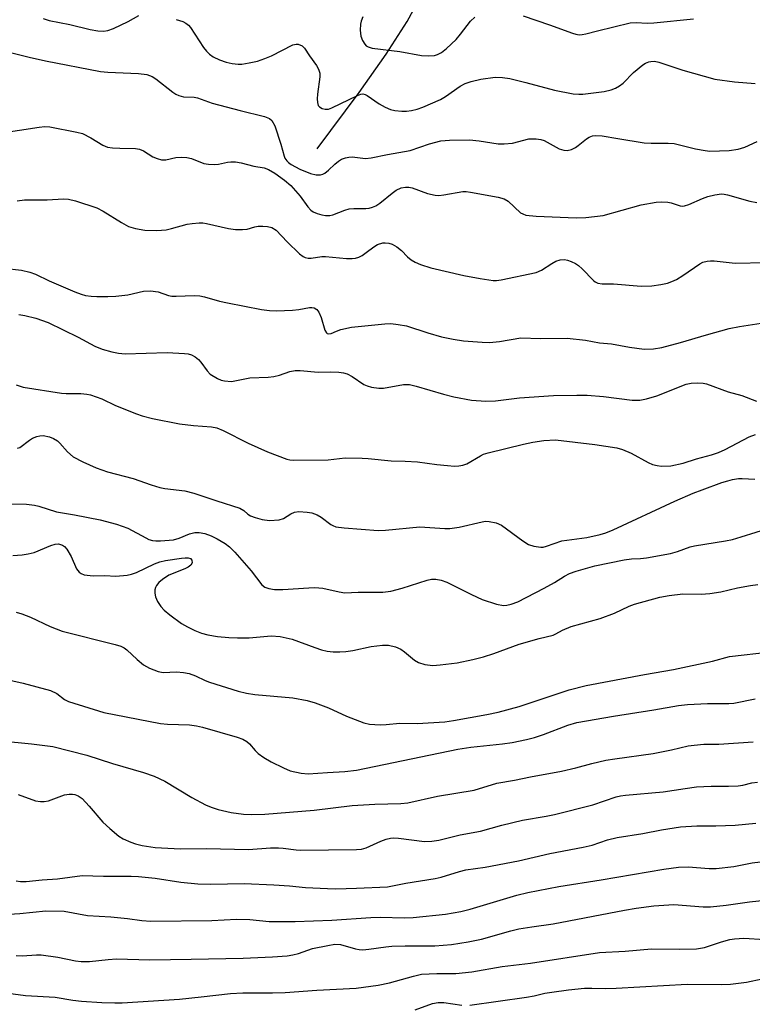
# Model space of a CAD drawing. Units: inches. Extents: x 1243772 to 1249772, y 597451 to 601451.
# Drawn here: x 1248062 to 1248238, y 597689 to 597926 of the extents above; entities that cross this region are included whole.
import ezdxf

# ---------------------------------------------------------------- set-up
doc = ezdxf.new("R2010")
doc.units = ezdxf.units.IN
doc.header["$MEASUREMENT"] = 0
doc.layers.add('HYDRO-Single Line Stream', color=4, linetype='Continuous')
doc.layers.add('Undefined', color=1, linetype='Continuous')

msp = doc.modelspace()

# ---------------------------------------------------------------- linework, layer by layer
at = {"layer": 'HYDRO-Single Line Stream'}
msp.add_lwpolyline([(1248133.69, 597894.72), (1248143.8, 597908.27), (1248150.35, 597917.56), (1248155.37, 597925.42), (1248158.99, 597932.1)], dxfattribs=at)
at = {"layer": 'Undefined'}
for points, elevation in [([(1248067.78, 597926.12), (1248069.24, 597925.66), (1248074.18, 597924.65), (1248079.05, 597923.43), (1248080.93, 597923.11), (1248082.31, 597923.04), (1248083.34, 597923.2), (1248084.73, 597923.73), (1248088.24, 597925.4), (1248090.81, 597926.87)], 564), ([(1248099.79, 597925.87), (1248101.37, 597925.35), (1248102.11, 597925), (1248102.73, 597924.52), (1248103.27, 597923.92), (1248106.38, 597919.12), (1248107.07, 597918.27), (1248107.84, 597917.53), (1248108.72, 597916.92), (1248110.18, 597916.19), (1248111.81, 597915.58), (1248113.25, 597915.24), (1248114.72, 597915.09), (1248115.6, 597915.11), (1248117.34, 597915.4), (1248119.33, 597915.88), (1248121.16, 597916.51), (1248122.71, 597917.15), (1248127.88, 597919.78), (1248128.66, 597919.96), (1248129.16, 597919.92), (1248130.08, 597919.5), (1248130.65, 597918.97), (1248131.86, 597917.12), (1248133.53, 597914.81), (1248134.05, 597913.88), (1248134.34, 597912.94), (1248134.37, 597912.11), (1248133.8, 597907.91), (1248133.74, 597906.75), (1248133.78, 597905.92), (1248134, 597905.21), (1248134.28, 597904.86), (1248134.93, 597904.46), (1248135.67, 597904.25), (1248136.45, 597904.31), (1248137.23, 597904.58), (1248143.43, 597907.59), (1248144.2, 597907.88), (1248144.71, 597907.96), (1248145.28, 597907.85), (1248145.77, 597907.61), (1248148.64, 597905.6), (1248150.1, 597904.79), (1248151.36, 597904.23), (1248152.43, 597903.98), (1248154.11, 597903.83), (1248155.24, 597903.82), (1248156.45, 597903.97), (1248157.83, 597904.31), (1248159.19, 597904.74), (1248163.4, 597906.63), (1248164.63, 597907.36), (1248168.13, 597909.85), (1248169.37, 597910.5), (1248170.79, 597910.95), (1248173.11, 597911.53), (1248176.57, 597911.98), (1248178.33, 597911.95), (1248180.07, 597911.69), (1248183.93, 597910.74), (1248190.82, 597908.87), (1248195.33, 597907.99), (1248196.7, 597907.88), (1248197.67, 597907.9), (1248202.79, 597908.53), (1248204.47, 597908.91), (1248205.51, 597909.34), (1248206.49, 597909.88), (1248207.4, 597910.57), (1248209.86, 597913.11), (1248212.08, 597914.92), (1248212.78, 597915.35), (1248213.52, 597915.66), (1248214.06, 597915.79), (1248214.9, 597915.85), (1248216, 597915.63), (1248221.77, 597913.71), (1248229.44, 597911.5), (1248234.19, 597910.87), (1248239.13, 597910.5)], 564), ([(1248144.73, 597926.51), (1248144.32, 597925.5), (1248144.16, 597924.75), (1248144.11, 597923.31), (1248144.25, 597921.88), (1248144.61, 597920.84), (1248145.16, 597919.93), (1248145.52, 597919.57), (1248145.97, 597919.31), (1248146.99, 597919), (1248153.64, 597918.16), (1248158.81, 597917.21), (1248160.53, 597917.13), (1248161.94, 597917.22), (1248162.7, 597917.46), (1248163.64, 597917.96), (1248164.84, 597918.86), (1248167.16, 597921.09), (1248168.25, 597922.34), (1248170.63, 597925.43), (1248171.7, 597926.47)], 562), ([(1248183.31, 597926.72), (1248189.67, 597924.57), (1248195.15, 597922.57), (1248195.95, 597922.33), (1248196.75, 597922.2), (1248197.5, 597922.22), (1248198.36, 597922.38), (1248201.2, 597923.14), (1248209.07, 597925.03), (1248210.47, 597925.14), (1248213.16, 597925), (1248214.73, 597925.07), (1248224.34, 597926.04)], 562), ([(1248059.58, 597918.03), (1248064.38, 597916.79), (1248068.3, 597915.9), (1248081.6, 597913.37), (1248083.34, 597913.23), (1248090.68, 597912.86), (1248092.69, 597912.62), (1248093.97, 597912.14), (1248094.93, 597911.6), (1248098.96, 597908.35), (1248099.67, 597907.88), (1248100.44, 597907.55), (1248101.52, 597907.29), (1248104.09, 597907.15), (1248104.92, 597907.01), (1248108.47, 597905.75), (1248115.2, 597903.93), (1248121.01, 597902.54), (1248122.26, 597902.05), (1248122.85, 597901.54), (1248123.52, 597900.28), (1248125.01, 597895.88), (1248125.76, 597892.98), (1248125.97, 597892.5), (1248126.41, 597891.85), (1248126.79, 597891.46), (1248127.5, 597890.95), (1248129.56, 597889.81), (1248132.09, 597888.82), (1248133.52, 597888.45), (1248134.56, 597888.48), (1248135.06, 597888.62), (1248135.57, 597888.88), (1248136.49, 597889.59), (1248137.96, 597891.05), (1248138.85, 597891.8), (1248139.56, 597892.23), (1248140.57, 597892.59), (1248141.35, 597892.77), (1248142.16, 597892.82), (1248145.34, 597892.41), (1248146.75, 597892.54), (1248150.67, 597893.39), (1248156.13, 597894.36), (1248160.79, 597895.94), (1248163.52, 597896.63), (1248165.6, 597896.79), (1248170.39, 597896.9), (1248172.74, 597896.65), (1248177.29, 597895.98), (1248178.71, 597895.91), (1248180.72, 597896.11), (1248184.65, 597897.11), (1248185.53, 597897.18), (1248186.41, 597897.14), (1248187.57, 597896.97), (1248188.36, 597896.71), (1248192, 597894.72), (1248193.07, 597894.43), (1248193.89, 597894.37), (1248194.91, 597894.59), (1248195.88, 597895.05), (1248196.57, 597895.52), (1248198.53, 597897.13), (1248199.23, 597897.58), (1248199.98, 597897.86), (1248200.77, 597897.99), (1248202.36, 597897.87), (1248206.08, 597897.21), (1248212.47, 597896.21), (1248214.11, 597896.11), (1248218.19, 597896.09), (1248219.64, 597896), (1248224.83, 597894.78), (1248227.1, 597894.34), (1248228.24, 597894.21), (1248232.9, 597894.32), (1248235.07, 597894.64), (1248236.68, 597895.13), (1248239.66, 597896.48)], 566), ([(1248057.29, 597898.48), (1248066.78, 597899.98), (1248068.2, 597900.1), (1248069.34, 597900.02), (1248075.86, 597898.76), (1248077.21, 597898.41), (1248079.27, 597897.41), (1248082.15, 597895.6), (1248083.26, 597895.17), (1248084.42, 597894.98), (1248086.2, 597894.87), (1248089.96, 597894.86), (1248090.96, 597894.67), (1248091.93, 597894.24), (1248094.14, 597892.85), (1248095.18, 597892.42), (1248096.25, 597892.12), (1248097.32, 597892.06), (1248099.67, 597892.66), (1248100.95, 597892.73), (1248102.34, 597892.62), (1248103.44, 597892.4), (1248106.46, 597891.25), (1248107.54, 597891.02), (1248108.9, 597890.97), (1248109.99, 597891.04), (1248112.15, 597891.51), (1248112.97, 597891.62), (1248114.08, 597891.58), (1248115.46, 597891.38), (1248118.46, 597890.54), (1248120.95, 597890.16), (1248122.01, 597889.74), (1248123.51, 597888.89), (1248125.86, 597887.24), (1248127.39, 597885.95), (1248129.62, 597883.31), (1248131.44, 597880.75), (1248132.17, 597880.01), (1248132.8, 597879.57), (1248133.75, 597879.14), (1248134.86, 597878.83), (1248135.71, 597878.69), (1248136.75, 597878.69), (1248137.53, 597878.84), (1248140.41, 597880), (1248141.44, 597880.32), (1248142.51, 597880.41), (1248145.45, 597880.35), (1248146.27, 597880.45), (1248147.08, 597880.67), (1248147.86, 597881), (1248148.81, 597881.64), (1248151.74, 597884.11), (1248152.7, 597884.79), (1248153.95, 597885.37), (1248154.98, 597885.53), (1248155.77, 597885.5), (1248156.6, 597885.32), (1248160.27, 597883.97), (1248162.14, 597883.56), (1248163, 597883.55), (1248164.18, 597883.67), (1248168.75, 597884.47), (1248169.56, 597884.48), (1248170.62, 597884.35), (1248177.31, 597883.14), (1248178.71, 597882.74), (1248179.66, 597882.13), (1248182.7, 597879.36), (1248183.19, 597879.06), (1248183.95, 597878.81), (1248186.43, 597878.5), (1248196.06, 597878.14), (1248198.42, 597878.24), (1248202.55, 597878.72), (1248211.71, 597881.3), (1248215.31, 597881.93), (1248216.72, 597881.99), (1248218.14, 597881.89), (1248218.97, 597881.71), (1248221.06, 597881.01), (1248221.57, 597880.95), (1248222.11, 597880.99), (1248223.19, 597881.32), (1248226.45, 597882.76), (1248227.79, 597883.25), (1248229.41, 597883.68), (1248231.04, 597883.89), (1248231.68, 597883.87), (1248232.53, 597883.71), (1248237.86, 597882.15), (1248239.54, 597881.84)], 568), ([(1248061.55, 597882.23), (1248063.25, 597882.43), (1248068.71, 597882.46), (1248072.7, 597882.71), (1248073.85, 597882.64), (1248075.57, 597882.19), (1248080.69, 597880.56), (1248082.23, 597879.76), (1248086.66, 597876.99), (1248088.34, 597876.07), (1248089.97, 597875.56), (1248092.24, 597875.14), (1248095.13, 597875.12), (1248097.36, 597875.27), (1248098.69, 597875.54), (1248102.45, 597876.64), (1248103.6, 597876.81), (1248105.35, 597876.93), (1248106.21, 597876.91), (1248107.1, 597876.78), (1248112.35, 597875.55), (1248114.08, 597875.3), (1248115.74, 597875.29), (1248116.84, 597875.39), (1248118.75, 597875.96), (1248119.56, 597876.1), (1248120.67, 597876.13), (1248121.78, 597876.04), (1248122.79, 597875.78), (1248123.87, 597875.15), (1248126.53, 597872.36), (1248129.44, 597869.47), (1248130.36, 597868.8), (1248130.81, 597868.61), (1248131.54, 597868.46), (1248132.25, 597868.46), (1248134.84, 597868.8), (1248135.72, 597868.83), (1248140.77, 597868.34), (1248142.16, 597868.33), (1248142.97, 597868.41), (1248143.77, 597868.68), (1248144.55, 597869.1), (1248145.53, 597869.76), (1248147.34, 597871.19), (1248148.27, 597871.71), (1248149.5, 597872.1), (1248150.08, 597872.14), (1248150.95, 597872.06), (1248151.76, 597871.82), (1248152.94, 597871.13), (1248154.02, 597870.29), (1248155.48, 597868.78), (1248156.34, 597868.04), (1248157.28, 597867.45), (1248158.62, 597866.89), (1248161.11, 597866.11), (1248169.04, 597864.28), (1248172.92, 597863.52), (1248176.05, 597863.09), (1248176.9, 597863.06), (1248178.02, 597863.19), (1248186.46, 597864.94), (1248187.73, 597865.51), (1248190.17, 597867.13), (1248191.16, 597867.67), (1248192.18, 597868.03), (1248193.22, 597868.1), (1248194.02, 597867.96), (1248194.83, 597867.65), (1248195.89, 597867.13), (1248196.63, 597866.66), (1248197.52, 597865.87), (1248200.22, 597863.06), (1248200.67, 597862.7), (1248201.31, 597862.39), (1248202.29, 597862.24), (1248205.07, 597862.23), (1248211.71, 597861.71), (1248214.24, 597861.78), (1248216.47, 597862.05), (1248218.08, 597862.44), (1248219.13, 597862.78), (1248220.19, 597863.32), (1248221.72, 597864.25), (1248225.82, 597867.04), (1248226.58, 597867.43), (1248227.61, 597867.71), (1248228.42, 597867.79), (1248229.3, 597867.76), (1248234.31, 597867.25), (1248241.64, 597867.4)], 570), ([(1248058.32, 597865.99), (1248062.54, 597865.55), (1248064.54, 597865.09), (1248065.94, 597864.59), (1248069.22, 597862.97), (1248075.38, 597860.36), (1248076.91, 597859.76), (1248077.97, 597859.48), (1248079.32, 597859.28), (1248080.72, 597859.19), (1248083.3, 597859.19), (1248085.3, 597859.28), (1248088.16, 597859.58), (1248091.94, 597860.52), (1248093.59, 597860.59), (1248095.49, 597860.35), (1248097.97, 597859.47), (1248098.71, 597859.31), (1248099.77, 597859.28), (1248104.09, 597859.47), (1248105.52, 597859.37), (1248106.64, 597859.13), (1248110.19, 597858.09), (1248112.16, 597857.64), (1248120.34, 597856.09), (1248122.24, 597855.8), (1248123.97, 597855.75), (1248127.82, 597855.91), (1248129.29, 597856.04), (1248131.89, 597856.53), (1248132.45, 597856.56), (1248132.97, 597856.48), (1248133.62, 597856.11), (1248134.1, 597855.47), (1248134.66, 597854.14), (1248135.57, 597851.09), (1248135.94, 597850.45), (1248136.11, 597850.32), (1248136.46, 597850.22), (1248137.08, 597850.31), (1248138.36, 597850.87), (1248139.46, 597851.24), (1248142.02, 597851.86), (1248150.05, 597852.64), (1248151.45, 597852.68), (1248153.19, 597852.5), (1248155.19, 597852.14), (1248160.36, 597850.45), (1248163.69, 597849.52), (1248166.45, 597848.93), (1248168.97, 597848.54), (1248173.45, 597848.19), (1248175.23, 597848.12), (1248177.58, 597848.36), (1248182.72, 597849.23), (1248187.52, 597849.09), (1248193.93, 597849.16), (1248198.31, 597848.72), (1248201.66, 597848.09), (1248204.58, 597847.85), (1248208.92, 597847.02), (1248212.44, 597846.56), (1248214.72, 597846.63), (1248216.71, 597846.92), (1248221.16, 597848.13), (1248227.41, 597850.01), (1248232.92, 597851.52), (1248235.38, 597851.98), (1248242.68, 597853.09)], 572), ([(1248061.91, 597854.86), (1248063.35, 597854.63), (1248065.97, 597854), (1248069, 597852.93), (1248076.19, 597849.45), (1248080.23, 597847.21), (1248081.94, 597846.53), (1248084.26, 597845.92), (1248085.91, 597845.58), (1248087.5, 597845.41), (1248097.6, 597845.71), (1248101.76, 597845.47), (1248102.64, 597845.37), (1248103.48, 597845.17), (1248104.38, 597844.69), (1248105.19, 597844.04), (1248105.73, 597843.39), (1248107.21, 597841.28), (1248108, 597840.47), (1248109.77, 597839.43), (1248110.59, 597839.08), (1248111.41, 597838.87), (1248113.08, 597838.77), (1248117.54, 597839.6), (1248121.91, 597839.8), (1248123.32, 597839.95), (1248124.69, 597840.26), (1248127.15, 597841.16), (1248128.45, 597841.42), (1248129.61, 597841.41), (1248133.97, 597841), (1248136.88, 597841.08), (1248138.94, 597840.99), (1248140.1, 597840.85), (1248140.93, 597840.61), (1248142.18, 597839.92), (1248144.99, 597838.03), (1248145.75, 597837.68), (1248146.84, 597837.4), (1248148.53, 597837.13), (1248149.67, 597837.1), (1248154.48, 597837.99), (1248155.27, 597838.04), (1248155.95, 597837.99), (1248157.59, 597837.61), (1248164.15, 597835.68), (1248166.66, 597835.02), (1248170.91, 597834.29), (1248174.31, 597834.05), (1248176.64, 597834.12), (1248182.41, 597834.78), (1248190.62, 597835.36), (1248196.19, 597835.49), (1248198.72, 597835.42), (1248202.67, 597835.11), (1248209.58, 597834.27), (1248211.38, 597834.28), (1248213.01, 597834.57), (1248215.48, 597835.27), (1248222.54, 597838.08), (1248223.77, 597838.35), (1248225.2, 597838.42), (1248226.62, 597838.36), (1248227.44, 597838.18), (1248232.64, 597836.28), (1248235.93, 597835.41), (1248239.48, 597833.98)], 574), ([(1248061.3, 597837.93), (1248062.96, 597837.42), (1248072.21, 597835.95), (1248073.34, 597835.88), (1248076.84, 597835.87), (1248078.29, 597835.73), (1248079.14, 597835.54), (1248081.86, 597834.58), (1248085.21, 597833), (1248090.2, 597830.97), (1248091.6, 597830.5), (1248094.12, 597829.83), (1248100.56, 597828.53), (1248103.94, 597828.13), (1248108.25, 597827.82), (1248109.6, 597827.56), (1248111.12, 597826.99), (1248117.12, 597823.87), (1248121.74, 597821.81), (1248126.41, 597820.07), (1248127.11, 597819.88), (1248127.95, 597819.78), (1248136.35, 597819.92), (1248140.44, 597820.39), (1248144.58, 597820.33), (1248146, 597820.25), (1248151.53, 597819.63), (1248154.9, 597819.55), (1248157.85, 597819.38), (1248162.51, 597818.75), (1248165.06, 597818.5), (1248166.75, 597818.4), (1248167.81, 597818.42), (1248168.81, 597818.61), (1248169.76, 597818.96), (1248173, 597820.88), (1248173.79, 597821.22), (1248174.89, 597821.57), (1248183.36, 597823.64), (1248185.65, 597824.12), (1248188.25, 597824.52), (1248191.13, 597824.69), (1248200.52, 597823.6), (1248205.84, 597822.81), (1248207.2, 597822.39), (1248209.32, 597821.47), (1248213.42, 597819.23), (1248214.47, 597818.75), (1248215.54, 597818.51), (1248216.64, 597818.39), (1248218.83, 597818.47), (1248221.84, 597819.09), (1248225.05, 597820.13), (1248228.63, 597821.1), (1248230.31, 597821.65), (1248231.93, 597822.38), (1248237.68, 597825.4), (1248239.24, 597826.02)], 576), ([(1248061.58, 597822.68), (1248062.17, 597822.89), (1248064.49, 597824.66), (1248065.21, 597825.08), (1248066.22, 597825.51), (1248066.98, 597825.68), (1248067.75, 597825.71), (1248069.3, 597825.46), (1248070.29, 597825.05), (1248071.2, 597824.45), (1248071.79, 597823.88), (1248073.61, 597821.79), (1248075.01, 597820.65), (1248077.34, 597819.42), (1248080.53, 597817.98), (1248083.23, 597817.03), (1248089.46, 597815.38), (1248093.75, 597813.86), (1248095.89, 597813.2), (1248097.05, 597812.99), (1248101.91, 597812.43), (1248104.07, 597811.89), (1248109.54, 597810.01), (1248115.12, 597808.25), (1248116.11, 597807.73), (1248117.02, 597806.85), (1248117.7, 597806.4), (1248118.79, 597805.98), (1248120.51, 597805.51), (1248122.27, 597805.33), (1248124.59, 597805.46), (1248125.6, 597805.8), (1248127.36, 597806.9), (1248128.27, 597807.29), (1248129.35, 597807.42), (1248131.33, 597807.33), (1248132.43, 597807.16), (1248133.7, 597806.66), (1248134.66, 597806.09), (1248136.98, 597804.35), (1248137.47, 597804.07), (1248138.22, 597803.8), (1248140.22, 597803.51), (1248148.43, 597802.9), (1248150.16, 597802.99), (1248158.42, 597803.78), (1248164.49, 597803.36), (1248165.65, 597803.35), (1248167.87, 597803.72), (1248173.43, 597804.98), (1248174.27, 597805.1), (1248175.12, 597805.08), (1248176.81, 597804.72), (1248178.12, 597804.16), (1248183.26, 597800.39), (1248184.6, 597799.54), (1248185.87, 597799.1), (1248187.59, 597798.89), (1248188.15, 597798.91), (1248188.96, 597799.09), (1248192.58, 597800.37), (1248198.66, 597801.17), (1248201.81, 597801.93), (1248203.2, 597802.34), (1248204.94, 597803.07), (1248219.84, 597809.93), (1248224.24, 597811.83), (1248226.38, 597812.69), (1248231.15, 597814.4), (1248232.56, 597814.86), (1248233.7, 597815.13), (1248235.15, 597815.37), (1248236.01, 597815.42), (1248239.1, 597815.23)], 578), ([(1248058.23, 597809.32), (1248063.77, 597809.22), (1248065.72, 597809.02), (1248066.75, 597808.76), (1248070.95, 597807.36), (1248075.34, 597806.64), (1248081.48, 597805.47), (1248085.46, 597804.43), (1248088.13, 597803.45), (1248092.46, 597801.09), (1248093.23, 597800.73), (1248094.05, 597800.51), (1248094.91, 597800.4), (1248096.04, 597800.4), (1248099.14, 597800.67), (1248100.52, 597801.05), (1248102.98, 597802.09), (1248104.29, 597802.43), (1248105.35, 597802.43), (1248106.67, 597802.16), (1248108.2, 597801.57), (1248109.68, 597800.84), (1248111.59, 597799.73), (1248112.59, 597798.98), (1248113.88, 597797.69), (1248117.8, 597793.21), (1248120.39, 597789.83), (1248121.12, 597789.27), (1248122.06, 597788.9), (1248123.46, 597788.72), (1248125.46, 597788.66), (1248131.73, 597789.12), (1248133.17, 597789.16), (1248135.08, 597789), (1248139.02, 597788.09), (1248140.41, 597787.89), (1248143.56, 597788.06), (1248149.57, 597788.06), (1248151.45, 597788.28), (1248154.18, 597788.97), (1248160.17, 597790.97), (1248161.21, 597791.15), (1248162.27, 597791.16), (1248163.61, 597790.92), (1248164.93, 597790.48), (1248170.84, 597787.45), (1248173.47, 597786.28), (1248176.87, 597785.19), (1248178.6, 597784.85), (1248179.4, 597784.9), (1248180.46, 597785.12), (1248182.06, 597785.72), (1248188.36, 597788.99), (1248190.84, 597790.4), (1248193.26, 597791.91), (1248194.44, 597792.53), (1248196.08, 597793.1), (1248200.56, 597794.37), (1248207.66, 597795.82), (1248209.38, 597796.05), (1248211.58, 597796.13), (1248213.03, 597796.28), (1248218.77, 597797.37), (1248220.49, 597797.8), (1248223.48, 597798.92), (1248224.56, 597799.22), (1248232.02, 597800.38), (1248233.68, 597800.73), (1248235.81, 597801.33), (1248242.99, 597803.6)], 580), ([(1248060.46, 597796.9), (1248062.73, 597797), (1248064.18, 597797.26), (1248065.61, 597797.62), (1248069.58, 597799.26), (1248070.64, 597799.57), (1248071.44, 597799.65), (1248071.96, 597799.55), (1248072.46, 597799.34), (1248072.89, 597799.02), (1248073.44, 597798.38), (1248074.51, 597796.61), (1248075.81, 597793.65), (1248076.44, 597792.87), (1248076.89, 597792.54), (1248077.64, 597792.25), (1248079.84, 597792.01), (1248082.61, 597792.03), (1248085.3, 597791.93), (1248087.98, 597792.1), (1248089.01, 597792.35), (1248090.27, 597792.78), (1248094.58, 597794.88), (1248095.82, 597795.36), (1248097.23, 597795.65), (1248101.05, 597796.26), (1248101.92, 597796.34), (1248102.68, 597796.31), (1248103.21, 597796.11), (1248103.55, 597795.71), (1248103.6, 597795.14), (1248103.31, 597794.57), (1248102.66, 597794.07), (1248101.88, 597793.65), (1248098.01, 597792.11), (1248096.52, 597791.1), (1248095.61, 597790.33), (1248095.05, 597789.67), (1248094.8, 597789.17), (1248094.65, 597788.63), (1248094.62, 597787.79), (1248094.82, 597786.94), (1248095.27, 597785.83), (1248096.09, 597784.58), (1248096.88, 597783.7), (1248098.23, 597782.61), (1248101.04, 597780.53), (1248102.51, 597779.67), (1248104.3, 597778.79), (1248105.86, 597778.17), (1248107.42, 597777.77), (1248109.73, 597777.38), (1248112.5, 597777.12), (1248114.51, 597777.03), (1248117.38, 597777.08), (1248122.63, 597777.53), (1248124.84, 597777.34), (1248127.69, 597776.77), (1248133.17, 597774.73), (1248134.79, 597774.2), (1248136.15, 597773.88), (1248137.54, 597773.72), (1248139.21, 597773.66), (1248140.62, 597773.76), (1248142.28, 597774.03), (1248146.75, 597774.98), (1248149.41, 597775.3), (1248150.87, 597775.3), (1248152.56, 597774.9), (1248153.87, 597774.34), (1248154.78, 597773.69), (1248157.17, 597771.71), (1248158.1, 597771.12), (1248159.65, 597770.64), (1248161.57, 597770.41), (1248163.34, 597770.53), (1248167.46, 597771), (1248171.23, 597771.83), (1248173.79, 597772.48), (1248176.22, 597773.27), (1248182.34, 597775.51), (1248187.2, 597776.91), (1248190.5, 597777.68), (1248191.19, 597777.98), (1248192.74, 597778.93), (1248194.86, 597779.79), (1248201.85, 597781.71), (1248205.27, 597782.97), (1248208.85, 597784.66), (1248210.08, 597785.15), (1248216.22, 597786.81), (1248218.45, 597787.24), (1248221.76, 597787.65), (1248226.18, 597787.56), (1248228.25, 597787.73), (1248230.91, 597788.11), (1248234.87, 597789.07), (1248238.06, 597789.63), (1248239.8, 597789.87)], 582), ([(1248061.26, 597783.21), (1248062.6, 597782.8), (1248064.71, 597782.01), (1248069.44, 597779.74), (1248072.32, 597778.65), (1248085.12, 597775.48), (1248086.49, 597775.03), (1248087.24, 597774.64), (1248087.93, 597774.14), (1248090.43, 597771.81), (1248091.92, 597770.57), (1248093.38, 597769.77), (1248095.46, 597768.93), (1248096.63, 597768.74), (1248099.9, 597768.89), (1248101.58, 597768.73), (1248102.95, 597768.47), (1248104.42, 597767.93), (1248106.75, 597766.79), (1248107.8, 597766.35), (1248114.72, 597764.22), (1248116.68, 597763.71), (1248118.75, 597763.44), (1248127.9, 597762.59), (1248131.28, 597761.93), (1248133.21, 597761.39), (1248136.49, 597760.23), (1248140.81, 597758.23), (1248144.94, 597756.58), (1248146.34, 597756.25), (1248148.9, 597756.12), (1248150.34, 597756.19), (1248153.59, 597756.55), (1248157.8, 597756.41), (1248164.47, 597756.84), (1248166.52, 597757.13), (1248174.55, 597758.56), (1248177.28, 597759.13), (1248182.37, 597760.55), (1248194.41, 597764.53), (1248198.48, 597765.6), (1248212.5, 597768.22), (1248219.46, 597769.39), (1248228.86, 597771.44), (1248232.97, 597772.56), (1248242.83, 597773.66)], 584), ([(1248059.77, 597766.86), (1248062.94, 597766.16), (1248069.57, 597764.35), (1248071.03, 597763.69), (1248072.9, 597762.22), (1248073.86, 597761.71), (1248082.41, 597759.11), (1248096, 597756.4), (1248097.67, 597756.27), (1248102.97, 597756.1), (1248104.71, 597755.87), (1248106.1, 597755.54), (1248114.47, 597753.12), (1248115.83, 597752.65), (1248116.8, 597752.1), (1248117.43, 597751.57), (1248118.8, 597749.92), (1248119.5, 597749.22), (1248120.89, 597748.22), (1248122.62, 597747.17), (1248125.6, 597745.76), (1248127.26, 597745.08), (1248129.86, 597744.48), (1248131.56, 597744.3), (1248136.18, 597744.64), (1248140.42, 597744.85), (1248143.21, 597745.17), (1248167.57, 597750.22), (1248170.71, 597750.72), (1248178.37, 597751.54), (1248180.67, 597751.87), (1248184.11, 597752.56), (1248186.06, 597753.07), (1248188.23, 597753.81), (1248194.05, 597756.06), (1248196.21, 597756.64), (1248205.02, 597758.16), (1248214.79, 597759.72), (1248220.66, 597760.77), (1248222.83, 597760.98), (1248227.65, 597761.24), (1248229.63, 597761.28), (1248232.84, 597761.21), (1248234.04, 597761.3), (1248239.13, 597762.38)], 586), ([(1248057.67, 597752.26), (1248064.98, 597751.52), (1248070.11, 597750.86), (1248078.32, 597748.85), (1248084.46, 597746.82), (1248091.96, 597744.67), (1248094.52, 597743.75), (1248097.04, 597742.54), (1248103.53, 597738.62), (1248106.88, 597736.86), (1248108.2, 597736.26), (1248109.88, 597735.75), (1248113.03, 597735), (1248115.96, 597734.63), (1248117.99, 597734.51), (1248121.09, 597734.6), (1248132.97, 597735.54), (1248142.15, 597736.67), (1248147.59, 597737.01), (1248153.85, 597737.16), (1248155.54, 597737.33), (1248162.69, 597738.91), (1248171.51, 597740.41), (1248177.01, 597742.11), (1248181.19, 597742.79), (1248185.11, 597743.59), (1248192.57, 597744.93), (1248196, 597745.76), (1248199.85, 597746.82), (1248203.17, 597747.59), (1248205.4, 597747.96), (1248214.58, 597749.21), (1248219.03, 597750.1), (1248223.06, 597751.04), (1248224.5, 597751.25), (1248226.8, 597751.42), (1248230.41, 597751.48), (1248238.7, 597752.03)], 588), ([(1248061.72, 597739.31), (1248065.94, 597737.84), (1248067.11, 597737.65), (1248067.99, 597737.63), (1248069.09, 597737.85), (1248072.88, 597739.25), (1248074.02, 597739.45), (1248074.87, 597739.46), (1248075.42, 597739.33), (1248076.22, 597739), (1248077.15, 597738.35), (1248078.88, 597736.5), (1248082.1, 597732.7), (1248083.8, 597731.14), (1248086.02, 597729.28), (1248086.99, 597728.67), (1248088.86, 597727.85), (1248089.96, 597727.46), (1248091.63, 597727.07), (1248094.75, 597726.57), (1248100.83, 597726.25), (1248107.11, 597726.31), (1248117.19, 597726.11), (1248122.51, 597726.47), (1248124.4, 597726.52), (1248125.53, 597726.45), (1248128.64, 597726.01), (1248129.75, 597725.95), (1248143.22, 597726.08), (1248144.36, 597726.19), (1248145.49, 597726.47), (1248149.04, 597728.14), (1248150.35, 597728.61), (1248151.4, 597728.85), (1248152.16, 597728.89), (1248153.27, 597728.83), (1248159.59, 597728.05), (1248161.31, 597728.1), (1248163.02, 597728.34), (1248168.15, 597729.67), (1248173.02, 597730.55), (1248178.17, 597731.98), (1248183.13, 597733.16), (1248188.86, 597734.11), (1248190.85, 597734.52), (1248200.06, 597736.86), (1248205.73, 597738.77), (1248206.77, 597739.03), (1248207.91, 597739.21), (1248216.98, 597739.95), (1248222.29, 597740.82), (1248225.04, 597741.19), (1248228.55, 597741.32), (1248232.74, 597741.32), (1248235.05, 597741.45), (1248236.16, 597741.62), (1248238.37, 597742.15), (1248239.72, 597742.31)], 590), ([(1248061.27, 597718.57), (1248062.29, 597718.37), (1248063.68, 597718.38), (1248067.55, 597718.83), (1248071.25, 597719.08), (1248077.17, 597719.84), (1248082.32, 597719.69), (1248088.94, 597719.68), (1248090.69, 597719.6), (1248094.7, 597719.23), (1248100.93, 597718.28), (1248105.03, 597717.86), (1248108.14, 597717.76), (1248116.17, 597717.92), (1248123.32, 597717.63), (1248127.09, 597717.37), (1248130.9, 597716.98), (1248136.19, 597716.7), (1248138.25, 597716.66), (1248143.21, 597716.79), (1248150.68, 597717.13), (1248155.03, 597717.97), (1248162.11, 597719.14), (1248163.54, 597719.47), (1248167.96, 597720.83), (1248169.47, 597721.22), (1248174.13, 597721.86), (1248182.17, 597723.36), (1248189.73, 597725.12), (1248197.77, 597726.64), (1248199.93, 597727.17), (1248203.63, 597728.4), (1248205.91, 597729.03), (1248212.13, 597729.97), (1248216.61, 597730.81), (1248221.17, 597731.54), (1248225.15, 597731.79), (1248229.68, 597731.81), (1248234.33, 597732), (1248239.34, 597732.43)], 592), ([(1248055.85, 597710.31), (1248062.13, 597710.71), (1248068.42, 597711.32), (1248072.79, 597711.29), (1248078.48, 597710.24), (1248084.05, 597709.92), (1248088.04, 597709.51), (1248091.52, 597709.03), (1248093.71, 597708.89), (1248108.33, 597709), (1248114.34, 597709.37), (1248117.48, 597709.25), (1248122.2, 597708.8), (1248128.41, 597708.77), (1248137.28, 597709.11), (1248146.63, 597709.78), (1248148.85, 597709.8), (1248154.76, 597709.63), (1248156.87, 597709.72), (1248164.59, 597710.51), (1248168.32, 597711.15), (1248170.58, 597711.74), (1248181.81, 597715.14), (1248184.4, 597715.73), (1248191.86, 597717.22), (1248202.05, 597718.84), (1248217.2, 597721.4), (1248220.68, 597721.82), (1248223.01, 597721.96), (1248228.06, 597721.54), (1248229.79, 597721.53), (1248234.03, 597722), (1248238.4, 597722.87), (1248240.42, 597723.13)], 594), ([(1248061.31, 597700.57), (1248062.72, 597700.49), (1248066.18, 597700.76), (1248067.32, 597700.74), (1248071.3, 597700.17), (1248075.53, 597699.31), (1248076.91, 597699.16), (1248078.92, 597699.18), (1248083.44, 597699.66), (1248085.42, 597699.76), (1248093.41, 597699.56), (1248103.42, 597699.68), (1248115.9, 597699.95), (1248123, 597700.28), (1248126.49, 597700.52), (1248127.9, 597700.73), (1248129.27, 597701.09), (1248132.58, 597702.25), (1248136.26, 597703.04), (1248137.96, 597703.3), (1248139.36, 597703.22), (1248142.93, 597702.19), (1248143.8, 597702.02), (1248144.69, 597701.98), (1248146.16, 597702.09), (1248150.25, 597702.69), (1248151.71, 597702.84), (1248154.94, 597702.94), (1248162.03, 597702.91), (1248166.03, 597703.22), (1248170.08, 597703.86), (1248173.27, 597704.53), (1248180.34, 597706.55), (1248182.25, 597707.01), (1248185.38, 597707.52), (1248190.52, 597708.19), (1248207.68, 597711.54), (1248210.47, 597712), (1248214.73, 597712.56), (1248219.59, 597712.86), (1248226.65, 597712.27), (1248228.4, 597712.28), (1248232.18, 597712.7), (1248237.82, 597713.54), (1248245.97, 597714.43)], 596), ([(1248056.26, 597691.9), (1248063.55, 597690.97), (1248070.63, 597690.54), (1248074.95, 597689.83), (1248076.99, 597689.59), (1248081.89, 597689.26), (1248085, 597689.17), (1248086.79, 597689.22), (1248100.58, 597690.11), (1248105.83, 597690.61), (1248112.86, 597691.47), (1248115.84, 597691.59), (1248122.96, 597691.58), (1248126.06, 597691.66), (1248133.63, 597692.22), (1248143.13, 597692.76), (1248148.39, 597693.48), (1248151.15, 597693.98), (1248156.89, 597695.65), (1248158.81, 597696.1), (1248162.52, 597696.3), (1248167.09, 597696.27), (1248170.94, 597696.66), (1248178.25, 597697.95), (1248185.11, 597698.73), (1248201.66, 597701.33), (1248207.89, 597701.67), (1248214.16, 597702.23), (1248220.86, 597702.1), (1248225.03, 597702.2), (1248226.97, 597702.54), (1248231.04, 597703.89), (1248233.05, 597704.42), (1248234.19, 597704.62), (1248236.44, 597704.74), (1248241.49, 597704.46)], 598), ([(1248170.46, 597688.67), (1248184.1, 597690.53), (1248185.99, 597690.89), (1248188.49, 597691.5), (1248190.21, 597691.78), (1248194.25, 597692.33), (1248198.05, 597692.71), (1248199.83, 597692.77), (1248203.24, 597692.69), (1248205.69, 597692.72), (1248222.79, 597693.72), (1248230.93, 597693.62), (1248233.24, 597693.68), (1248237.04, 597694.17), (1248240.8, 597694.96)], 600), ([(1248157.34, 597687.48), (1248161.48, 597689.01), (1248162.82, 597689.31), (1248164.21, 597689.29), (1248168.51, 597688.65)], 600)]:
    msp.add_lwpolyline(points, dxfattribs=dict(at, elevation=elevation))

doc.saveas('drawing.dxf')
